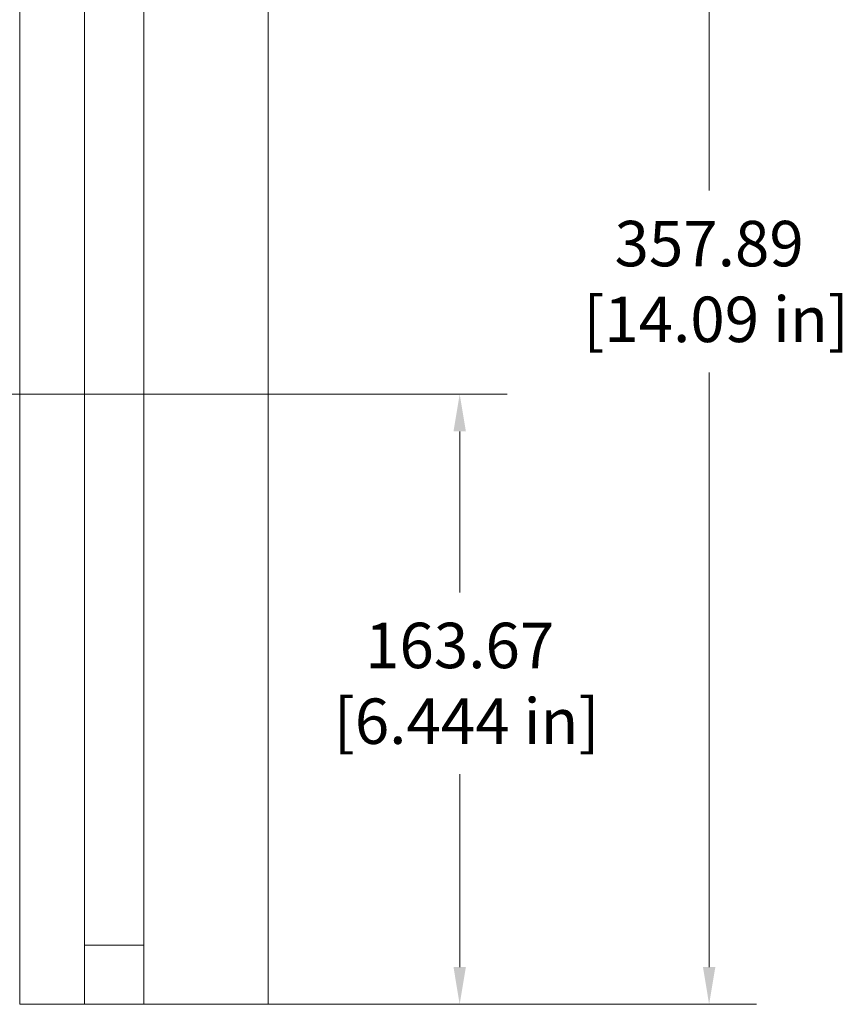
# Model space of a CAD drawing. Extents: x 25 to 2210, y 25 to 1702.
# Drawn here: x 1763 to 1984, y 362 to 626 of the extents above; entities that cross this region are included whole.
import ezdxf

# ---------------------------------------------------------------- set-up
doc = ezdxf.new("R2010")
doc.units = 0
doc.header["$LTSCALE"] = 4
doc.header["$MEASUREMENT"] = 0
doc.layers.add('Dimensions(ANSI)', color=7, linetype='Continuous', lineweight=9)
doc.layers.add('Visible Edges(ANSI)', color=7, linetype='Continuous', lineweight=9)
doc.styles.add('X . XX mm [in]', font='ARIAL.TTF')
doc.dimstyles.get("Standard").update_dxf_attribs({"dimscale": 4, "dimtxt": 3.048, "dimasz": 2.5, "dimexe": 3.18, "dimexo": 2.39, "dimgap": 1.6, "dimtad": 0, "dimtih": 1, "dimtoh": 1, "dimrnd": 1e-08, "dimdsep": 46, "dimtxsty": 'X . XX mm [in]', "dimcen": 0.09, "dimdle": 10, "dimclrd": 7, "dimclre": 7, "dimclrt": 7, "dimadec": 1, "dimazin": 2, "dimtfac": 1.000656, "dimtofl": 0, "dimtmove": 0, "dimatfit": 3, "dimfxl": 0, "dimtolj": 1, "dimtzin": 0, "dimlwd": 0, "dimlwe": 0, "dimarcsym": 0})

# ---------------------------------------------------------------- blocks, each defined once
blk = doc.blocks.new('*D19')
at = {"layer": 'Defpoints', "color": 0, "linetype": 'Continuous'}
for p in [(1731.14, 525.67), (1880.97, 525.67), (1796.18, 361.99)]:
    blk.add_point(p, dxfattribs=at)
at = {"layer": 'Dimensions(ANSI)', "color": 7, "linetype": 'Continuous', "lineweight": 0}
for p, q in [((1740.7, 525.67), (1893.69, 525.67)), ((1880.97, 515.67), (1880.97, 472.5)), ((1880.97, 371.99), (1880.97, 423.7)), ((1805.74, 361.99), (1893.69, 361.99))]:
    blk.add_line(p, q, dxfattribs=at)
at = {"layer": 'Dimensions(ANSI)', "color": 7, "linetype": 'Continuous'}
for points in [[(1879.31, 515.67), (1882.64, 515.67), (1880.97, 525.67)], [(1879.31, 371.99), (1882.64, 371.99), (1880.97, 361.99)]]:
    blk.add_solid(points, dxfattribs=at)
at = {"layer": 'Dimensions(ANSI)', "color": 7, "linetype": 'Continuous', "lineweight": 5, "insert": (1880.97, 448.1), "char_height": 12.192, "attachment_point": 5, "style": 'X . XX mm [in]'}
blk.add_mtext('\\A1;163.67\\P [6.444 in]', dxfattribs=at)
blk = doc.blocks.new('*D20')
at = {"layer": 'Defpoints', "color": 0, "linetype": 'Continuous'}
for p in [(1731.14, 719.88), (1947.91, 719.88), (1796.18, 361.99)]:
    blk.add_point(p, dxfattribs=at)
at = {"layer": 'Dimensions(ANSI)', "color": 7, "linetype": 'Continuous', "lineweight": 0}
for p, q in [((1740.7, 719.88), (1960.63, 719.88)), ((1947.91, 709.88), (1947.91, 580.3)), ((1947.91, 371.99), (1947.91, 531.5)), ((1805.74, 361.99), (1960.63, 361.99))]:
    blk.add_line(p, q, dxfattribs=at)
at = {"layer": 'Dimensions(ANSI)', "color": 7, "linetype": 'Continuous'}
for points in [[(1946.25, 709.88), (1949.58, 709.88), (1947.91, 719.88)], [(1946.25, 371.99), (1949.58, 371.99), (1947.91, 361.99)]]:
    blk.add_solid(points, dxfattribs=at)
at = {"layer": 'Dimensions(ANSI)', "color": 7, "linetype": 'Continuous', "lineweight": 5, "insert": (1947.91, 555.9), "char_height": 12.192, "attachment_point": 5, "style": 'X . XX mm [in]'}
blk.add_mtext('\\A1;357.89\\P [14.09 in]', dxfattribs=at)

msp = doc.modelspace()

# ---------------------------------------------------------------- linework, layer by layer
at = {"layer": 'Visible Edges(ANSI)'}
for p, q in [((1762.903, 361.994), (1762.903, 781.094)), ((1780.302, 361.994), (1780.302, 781.094)), ((1796.177, 361.994), (1796.177, 781.094)), ((1829.578, 361.994), (1829.578, 781.094)), ((1780.302, 377.869), (1796.177, 377.869)), ((1762.903, 361.994), (1780.302, 361.994)), ((1796.177, 361.994), (1780.302, 361.994)), ((1796.177, 361.994), (1829.578, 361.994))]:
    msp.add_line(p, q, dxfattribs=at)

# ---------------------------------------------------------------- dimensions: what is measured, and where the dimension line sits
at = {"layer": 'Dimensions(ANSI)', "color": 7, "linetype": 'Continuous', "lineweight": 5}
for base, p2, picture, middle in [((1947.913, 719.88), (1731.14, 719.88), '*D20', (1947.913, 555.9)), ((1880.974, 525.668), (1731.14, 525.668), '*D19', (1880.974, 448.101))]:
    dim = msp.add_linear_dim(base=base, p1=(1796.177, 361.994), p2=p2, angle=90, dimstyle='Standard', override={"dimdec": 2, "dimpost": '\\X', "dimtp": 0, "dimtm": 0, "dimtdec": 2}, dxfattribs=at)
    dim.commit()
    dim.dimension.update_dxf_attribs({"geometry": picture, "text_midpoint": middle, "dimtype": 160})

doc.saveas('drawing.dxf')
